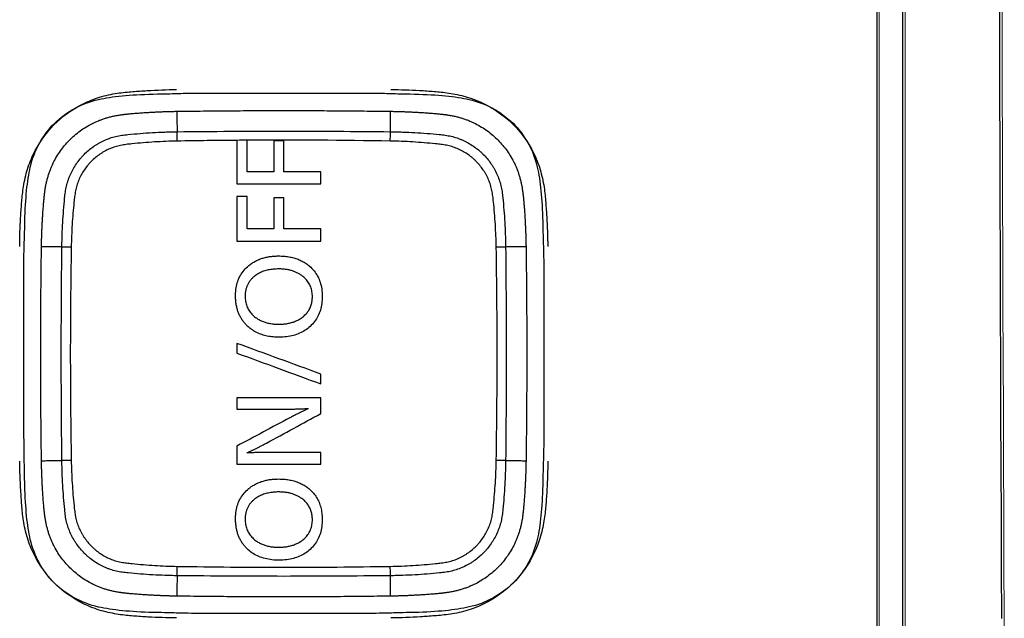
# Model space of a CAD drawing. Units: inches. Extents: x 39 to 170, y 20 to 81.
# Drawn here: x 80 to 80, y 73 to 73 of the extents above; entities that cross this region are included whole.
import ezdxf

# ---------------------------------------------------------------- set-up
doc = ezdxf.new("R2010")
doc.units = ezdxf.units.IN
doc.header["$MEASUREMENT"] = 0
doc.layers.add('1', color=7, linetype='Continuous')
doc.layers.add('203', color=7, linetype='Continuous')

msp = doc.modelspace()

# ---------------------------------------------------------------- linework, layer by layer
at = {"layer": '1', "color": 7, "linetype": 'Continuous'}
msp.add_line((80.39602, 74.69049), (80.39602, 64.34735), dxfattribs=at)
at = {"layer": '1', "color": 7, "linetype": 'Continuous', "lineweight": 18}
msp.add_line((80.39793, 64.36321), (80.39793, 74.6287), dxfattribs=at)
at = {"layer": '1', "color": 7, "linetype": 'Continuous'}
for points, degree, knots in [([(79.70204, 73.13808), (79.70214, 73.1458), (79.7024, 73.15716), (79.70359, 73.17316), (79.70459, 73.18431), (79.70752, 73.19917), (79.71437, 73.21685), (79.72844, 73.23764), (79.74874, 73.25197), (79.76653, 73.25919), (79.78136, 73.26239), (79.79373, 73.26342), (79.80894, 73.26444), (79.82109, 73.26496), (79.82903, 73.26507)], 3, [0, 0, 0, 0, 0.125, 0.1875, 0.25, 0.3125, 0.375, 0.5, 0.625, 0.6875, 0.75, 0.8125, 0.875, 1, 1, 1, 1]), ([(80.00269, 73.26507), (80.01041, 73.26497), (80.02177, 73.26471), (80.03777, 73.26352), (80.04892, 73.26251), (80.06378, 73.25959), (80.08146, 73.25274), (80.10225, 73.23867), (80.11658, 73.21837), (80.1238, 73.20058), (80.127, 73.18574), (80.12803, 73.17338), (80.12905, 73.15817), (80.12957, 73.14602), (80.12968, 73.13808)], 3, [0, 0, 0, 0, 0.125, 0.1875, 0.25, 0.3125, 0.375, 0.5, 0.625, 0.6875, 0.75, 0.8125, 0.875, 1, 1, 1, 1]), ([(79.82861, 73.26182), (79.83995, 73.26218), (79.83995, 73.26218), (79.99188, 73.26218), (79.99188, 73.26218), (80.00322, 73.26182)], 3, [0, 0, 0, 0, 0.5, 0.5, 1, 1, 1, 1]), ([(79.71968, 73.13784), (79.71984, 73.14936), (79.72062, 73.16197), (79.72155, 73.17676), (79.72259, 73.18383), (79.72613, 73.20784), (79.75925, 73.24097), (79.78328, 73.24452)], 2, [0, 0, 0, 0.125, 0.125, 0.25, 0.25, 0.5, 0.75, 0.75, 0.75]), ([(80.00245, 73.24743), (80.01397, 73.24727), (80.02658, 73.24649), (80.04137, 73.24556), (80.04844, 73.24452)], 2, [0, 0, 0, 0.125, 0.125, 0.25, 0.25, 0.25]), ([(80.04844, 73.24452), (80.07245, 73.24098), (80.10558, 73.20786), (80.10913, 73.18383), (80.1102, 73.1766), (80.11109, 73.16227), (80.11188, 73.14936), (80.11204, 73.13784)], 2, [0.25, 0.25, 0.25, 0.5, 0.75, 0.75, 0.875, 0.875, 1, 1, 1]), ([(79.73622, 73.13761), (79.73624, 73.13925), (79.73626, 73.14091), (79.73634, 73.14421), (79.73649, 73.14915), (79.73671, 73.1541), (79.73709, 73.16068), (79.73731, 73.16398), (79.73782, 73.17056), (79.73812, 73.17384), (79.73861, 73.17877), (79.73879, 73.18041), (79.73925, 73.18366), (79.73953, 73.18528), (79.74028, 73.18849), (79.74074, 73.19007), (79.74154, 73.19243), (79.74183, 73.19321), (79.74245, 73.19476), (79.74277, 73.19553), (79.74447, 73.19931), (79.74608, 73.20218), (79.74888, 73.20627), (79.74988, 73.20759), (79.75147, 73.20952), (79.75202, 73.21015), (79.75313, 73.21138), (79.7537, 73.21198), (79.75661, 73.21491), (79.75914, 73.21703), (79.76253, 73.21939), (79.76322, 73.21985), (79.76462, 73.22073), (79.76534, 73.22116), (79.76751, 73.2224), (79.76898, 73.22316), (79.77348, 73.22522), (79.77658, 73.22632), (79.78061, 73.2273), (79.78142, 73.22747), (79.78306, 73.22778), (79.78389, 73.22792), (79.78636, 73.22828), (79.78801, 73.22846), (79.79298, 73.22896), (79.79629, 73.22926), (79.80292, 73.22978), (79.80624, 73.23001), (79.81288, 73.23039), (79.81786, 73.23062), (79.82368, 73.23079), (79.82659, 73.23085), (79.82805, 73.23087), (79.82867, 73.23088), (79.82909, 73.23089), (79.8293, 73.23089), (79.8295, 73.23089)], 3, [0, 0, 0, 0, 0.03125, 0.03125, 0.0625, 0.125, 0.125, 0.1875, 0.1875, 0.25, 0.25, 0.28125, 0.28125, 0.3125, 0.3125, 0.34375, 0.34375, 0.359375, 0.359375, 0.375, 0.375, 0.4375, 0.4375, 0.46875, 0.46875, 0.484375, 0.484375, 0.5, 0.5, 0.5625, 0.5625, 0.578125, 0.578125, 0.59375, 0.59375, 0.625, 0.625, 0.6875, 0.6875, 0.703125, 0.703125, 0.71875, 0.71875, 0.75, 0.75, 0.8125, 0.8125, 0.875, 0.875, 0.9375, 0.96875, 0.984375, 0.992188, 0.996094, 0.996094, 1, 1, 1, 1]), ([(79.8295, 73.23089), (79.85829, 73.23123), (79.88707, 73.23139), (79.94465, 73.23139), (79.97343, 73.23123), (80.00222, 73.23089)], 3, [0, 0, 0, 0, 0.5, 0.5, 1, 1, 1, 1]), ([(79.82958, 73.22332), (79.82957, 73.22473), (79.82955, 73.22613), (79.82952, 73.22871), (79.82951, 73.22989), (79.8295, 73.23089)], 3, [0, 0, 0, 0, 0.5, 0.5, 1, 1, 1, 1]), ([(80.00214, 73.22332), (80.00215, 73.22473), (80.00217, 73.22613), (80.00219, 73.22871), (80.00221, 73.22989), (80.00222, 73.23089)], 3, [0, 0, 0, 0, 0.5, 0.5, 1, 1, 1, 1]), ([(80.00222, 73.23089), (80.00387, 73.23087), (80.00552, 73.23084), (80.00882, 73.23077), (80.01376, 73.23062), (80.01871, 73.2304), (80.02529, 73.23002), (80.02859, 73.2298), (80.03517, 73.22928), (80.03846, 73.22899), (80.04338, 73.2285), (80.04502, 73.22832), (80.04828, 73.22786), (80.04989, 73.22758), (80.0531, 73.22683), (80.05468, 73.22637), (80.05704, 73.22557), (80.05783, 73.22528), (80.05937, 73.22466), (80.06014, 73.22434), (80.06392, 73.22264), (80.06679, 73.22103), (80.07088, 73.21823), (80.0722, 73.21723), (80.07413, 73.21564), (80.07476, 73.21509), (80.07599, 73.21398), (80.07659, 73.21341), (80.07952, 73.2105), (80.08164, 73.20797), (80.084, 73.20458), (80.08446, 73.20389), (80.08534, 73.20249), (80.08577, 73.20177), (80.08701, 73.1996), (80.08777, 73.19813), (80.08983, 73.19363), (80.09093, 73.19053), (80.09191, 73.1865), (80.09208, 73.18569), (80.09239, 73.18405), (80.09253, 73.18322), (80.09289, 73.18075), (80.09307, 73.17909), (80.09357, 73.17413), (80.09387, 73.17082), (80.09439, 73.16419), (80.09462, 73.16087), (80.095, 73.15423), (80.09523, 73.14925), (80.0954, 73.14343), (80.09546, 73.14052), (80.09548, 73.13906), (80.09549, 73.13844), (80.0955, 73.13802), (80.0955, 73.13781), (80.0955, 73.13761)], 3, [0, 0, 0, 0, 0.03125, 0.03125, 0.0625, 0.125, 0.125, 0.1875, 0.1875, 0.25, 0.25, 0.28125, 0.28125, 0.3125, 0.3125, 0.34375, 0.34375, 0.359375, 0.359375, 0.375, 0.375, 0.4375, 0.4375, 0.46875, 0.46875, 0.484375, 0.484375, 0.5, 0.5, 0.5625, 0.5625, 0.578125, 0.578125, 0.59375, 0.59375, 0.625, 0.625, 0.6875, 0.6875, 0.703125, 0.703125, 0.71875, 0.71875, 0.75, 0.75, 0.8125, 0.8125, 0.875, 0.875, 0.9375, 0.96875, 0.984375, 0.992188, 0.996094, 0.996094, 1, 1, 1, 1]), ([(79.82958, 73.22332), (79.82345, 73.22321), (79.81732, 73.22297), (79.80814, 73.2224), (79.80509, 73.22218), (79.79898, 73.22168), (79.79593, 73.22141), (79.79136, 73.22092), (79.78983, 73.22075), (79.78679, 73.22035), (79.78527, 73.22012), (79.783, 73.21967), (79.78225, 73.21951), (79.78077, 73.21913), (79.78004, 73.21893), (79.77786, 73.21824), (79.77644, 73.21771), (79.77365, 73.21651), (79.77228, 73.21585), (79.77027, 73.21474), (79.7696, 73.21435), (79.76829, 73.21355), (79.76765, 73.21313), (79.76449, 73.21098), (79.76215, 73.20905), (79.75946, 73.20634), (79.75894, 73.20579), (79.75791, 73.20465), (79.75741, 73.20406), (79.75595, 73.20228), (79.75413, 73.19982), (79.75256, 73.19722), (79.75112, 73.19454), (79.75046, 73.19317), (79.74956, 73.19105), (79.74928, 73.19033), (79.74876, 73.18888), (79.74828, 73.18743), (79.74788, 73.18597), (79.74752, 73.18449), (79.74736, 73.18375), (79.74693, 73.18152), (79.74671, 73.18001), (79.74633, 73.177), (79.74616, 73.17549), (79.74568, 73.17095), (79.74541, 73.16791), (79.74492, 73.16185), (79.7447, 73.15881), (79.74413, 73.1497), (79.74389, 73.14362), (79.74379, 73.13753)], 3, [0, 0, 0, 0, 0.125, 0.125, 0.1875, 0.1875, 0.25, 0.25, 0.28125, 0.28125, 0.3125, 0.3125, 0.328125, 0.328125, 0.34375, 0.34375, 0.375, 0.375, 0.40625, 0.40625, 0.421875, 0.421875, 0.4375, 0.4375, 0.5, 0.5, 0.515625, 0.515625, 0.53125, 0.53125, 0.5625, 0.59375, 0.59375, 0.625, 0.625, 0.640625, 0.640625, 0.65625, 0.671875, 0.671875, 0.6875, 0.6875, 0.71875, 0.71875, 0.75, 0.75, 0.8125, 0.8125, 0.875, 0.875, 1, 1, 1, 1]), ([(80.08793, 73.13753), (80.08783, 73.14366), (80.08758, 73.14979), (80.08701, 73.15897), (80.08679, 73.16202), (80.08629, 73.16813), (80.08602, 73.17118), (80.08553, 73.17575), (80.08536, 73.17728), (80.08496, 73.18032), (80.08473, 73.18184), (80.08429, 73.18411), (80.08412, 73.18486), (80.08374, 73.18634), (80.08354, 73.18707), (80.08286, 73.18925), (80.08232, 73.19067), (80.08113, 73.19346), (80.08046, 73.19483), (80.07935, 73.19684), (80.07896, 73.19751), (80.07816, 73.19882), (80.07774, 73.19946), (80.0756, 73.20262), (80.07366, 73.20496), (80.07095, 73.20765), (80.0704, 73.20817), (80.06926, 73.2092), (80.06867, 73.2097), (80.06689, 73.21116), (80.06443, 73.21297), (80.06183, 73.21454), (80.05915, 73.21599), (80.05778, 73.21665), (80.05566, 73.21754), (80.05494, 73.21783), (80.0535, 73.21835), (80.05204, 73.21883), (80.05058, 73.21923), (80.0491, 73.21959), (80.04836, 73.21975), (80.04613, 73.22018), (80.04463, 73.2204), (80.04161, 73.22078), (80.0401, 73.22095), (80.03556, 73.22143), (80.03252, 73.22169), (80.02646, 73.22219), (80.02342, 73.22241), (80.01431, 73.22297), (80.00823, 73.22322), (80.00214, 73.22332)], 3, [0, 0, 0, 0, 0.125, 0.125, 0.1875, 0.1875, 0.25, 0.25, 0.28125, 0.28125, 0.3125, 0.3125, 0.328125, 0.328125, 0.34375, 0.34375, 0.375, 0.375, 0.40625, 0.40625, 0.421875, 0.421875, 0.4375, 0.4375, 0.5, 0.5, 0.515625, 0.515625, 0.53125, 0.53125, 0.5625, 0.59375, 0.59375, 0.625, 0.625, 0.640625, 0.640625, 0.65625, 0.671875, 0.671875, 0.6875, 0.6875, 0.71875, 0.71875, 0.75, 0.75, 0.8125, 0.8125, 0.875, 0.875, 1, 1, 1, 1]), ([(79.70622, 72.94495), (79.7053, 72.9832), (79.7053, 73.0149), (79.7053, 73.0516), (79.7053, 73.12792), (79.7053, 73.12792), (79.70572, 73.14011)], 3, [0, 0, 0, 0, 0.5, 0.5, 0.5, 1, 1, 1, 1]), ([(79.73622, 72.96489), (79.73588, 72.99368), (79.73572, 73.02246), (79.73572, 73.08004), (79.73588, 73.10882), (79.73622, 73.13761)], 3, [0, 0, 0, 0, 0.5, 0.5, 1, 1, 1, 1]), ([(79.74379, 73.13753), (79.74238, 73.13754), (79.74098, 73.13756), (79.7384, 73.13758), (79.73722, 73.1376), (79.73622, 73.13761)], 3, [0, 0, 0, 0, 0.5, 0.5, 1, 1, 1, 1]), ([(79.74379, 73.13753), (79.74329, 73.10877), (79.74304, 73.08001), (79.74304, 73.02249), (79.74329, 72.99373), (79.74379, 72.96497)], 3, [0, 0, 0, 0, 0.5, 0.5, 1, 1, 1, 1]), ([(80.0955, 73.13761), (80.0945, 73.1376), (80.09332, 73.13758), (80.09074, 73.13756), (80.08934, 73.13754), (80.08793, 73.13753)], 3, [0, 0, 0, 0, 0.5, 0.5, 1, 1, 1, 1]), ([(80.08793, 72.96497), (80.08843, 72.99373), (80.08868, 73.02249), (80.08868, 73.08001), (80.08843, 73.10877), (80.08793, 73.13753)], 3, [0, 0, 0, 0, 0.5, 0.5, 1, 1, 1, 1]), ([(80.0955, 73.13761), (80.09584, 73.10882), (80.096, 73.08004), (80.096, 73.02246), (80.09584, 72.99368), (80.0955, 72.96489)], 3, [0, 0, 0, 0, 0.5, 0.5, 1, 1, 1, 1]), ([(79.91153, 73.13034), (79.91026, 73.13034), (79.90779, 73.13026), (79.90418, 73.12986), (79.90076, 73.12919), (79.89752, 73.12824), (79.89447, 73.12702), (79.89161, 73.12552), (79.88893, 73.12376), (79.88592, 73.12128), (79.88279, 73.11792), (79.87997, 73.11346), (79.87802, 73.1085), (79.87692, 73.10304), (79.87672, 73.09813), (79.87696, 73.094), (79.87739, 73.09081), (79.87806, 73.08779), (79.87897, 73.08492), (79.88011, 73.08221), (79.88149, 73.07967), (79.88311, 73.07729), (79.88497, 73.07507), (79.88736, 73.07272), (79.89038, 73.07037), (79.89409, 73.06823), (79.89815, 73.06657), (79.90254, 73.06541), (79.90727, 73.06472), (79.91253, 73.06451), (79.91807, 73.06483), (79.92361, 73.06587), (79.92868, 73.06762), (79.93326, 73.07008), (79.93735, 73.07327), (79.94088, 73.0771), (79.94369, 73.08156), (79.94566, 73.08653), (79.94681, 73.09199), (79.94713, 73.09779), (79.94673, 73.10358), (79.9455, 73.10905), (79.94344, 73.11399), (79.94056, 73.11838), (79.9373, 73.12176), (79.93401, 73.12431), (79.93088, 73.12618), (79.92751, 73.12771), (79.92387, 73.1289), (79.91998, 73.12974), (79.91584, 73.13024), (79.91299, 73.13035), (79.91153, 73.13034)], 3, [0, 0, 0, 0, 0.017453, 0.034133, 0.05015, 0.065625, 0.080691, 0.095493, 0.110184, 0.124919, 0.149337, 0.173234, 0.197428, 0.222709, 0.249776, 0.26517, 0.279932, 0.294157, 0.307949, 0.321424, 0.334706, 0.347922, 0.361204, 0.37468, 0.394205, 0.413793, 0.433808, 0.454594, 0.476454, 0.499653, 0.527242, 0.552997, 0.577405, 0.601033, 0.624509, 0.648792, 0.672674, 0.696942, 0.722349, 0.749554, 0.776917, 0.802396, 0.826661, 0.850481, 0.874667, 0.891226, 0.907882, 0.924862, 0.942378, 0.960628, 0.979785, 1, 1, 1, 1]), ([(79.91172, 73.07511), (79.9105, 73.07511), (79.90813, 73.0752), (79.90469, 73.07565), (79.90146, 73.07641), (79.89844, 73.07748), (79.89563, 73.07887), (79.89275, 73.08074), (79.88996, 73.08317), (79.88752, 73.08628), (79.88579, 73.08976), (79.88478, 73.0936), (79.88452, 73.09717), (79.88467, 73.10028), (79.88507, 73.10281), (79.88574, 73.10519), (79.88668, 73.10741), (79.88789, 73.10947), (79.88936, 73.11138), (79.8911, 73.11313), (79.89334, 73.11491), (79.89615, 73.11662), (79.8996, 73.11807), (79.90338, 73.1191), (79.9075, 73.11971), (79.91141, 73.11988), (79.91494, 73.11977), (79.91795, 73.11945), (79.92079, 73.11891), (79.92347, 73.11814), (79.92599, 73.11715), (79.92835, 73.11594), (79.93096, 73.11423), (79.93365, 73.11192), (79.9361, 73.10883), (79.93784, 73.10535), (79.93885, 73.1015), (79.93913, 73.09764), (79.93887, 73.09399), (79.93815, 73.09072), (79.93695, 73.08771), (79.93526, 73.08497), (79.93309, 73.0825), (79.9306, 73.08043), (79.92792, 73.07873), (79.92511, 73.0774), (79.92208, 73.07636), (79.91882, 73.07563), (79.91534, 73.0752), (79.91295, 73.0751), (79.91172, 73.07511)], 3, [0, 0, 0, 0, 0.022999, 0.044828, 0.065687, 0.085806, 0.105438, 0.124859, 0.150696, 0.175182, 0.19924, 0.223843, 0.249904, 0.266762, 0.282826, 0.2983, 0.313407, 0.328388, 0.343491, 0.358955, 0.375006, 0.397635, 0.421007, 0.445567, 0.471701, 0.499733, 0.519651, 0.538653, 0.556856, 0.574394, 0.591417, 0.608089, 0.624581, 0.650396, 0.674861, 0.698924, 0.723579, 0.749755, 0.771854, 0.79275, 0.812949, 0.833009, 0.853499, 0.874954, 0.894079, 0.913557, 0.933657, 0.954625, 0.976677, 1, 1, 1, 1]), ([(79.91376, 73.00639), (79.91453, 73.00639), (79.91605, 73.00639), (79.9183, 73.00641), (79.9205, 73.00643), (79.92263, 73.00646), (79.9247, 73.00651), (79.92672, 73.00656), (79.92868, 73.00662), (79.93057, 73.00669), (79.93241, 73.00678), (79.93419, 73.00687), (79.93536, 73.00694), (79.93593, 73.00697)], 3, [0, 0, 0, 0, 0.104159, 0.205661, 0.304508, 0.400701, 0.494244, 0.585139, 0.673388, 0.758996, 0.841964, 0.922298, 1, 1, 1, 1]), ([(79.93593, 73.00677), (79.93558, 73.00662), (79.93487, 73.00631), (79.93379, 73.00582), (79.93267, 73.0053), (79.93151, 73.00476), (79.93031, 73.00419), (79.92906, 73.00358), (79.92778, 73.00295), (79.92645, 73.00229), (79.92509, 73.00161), (79.92368, 73.00089), (79.92223, 73.00015), (79.92125, 72.99964), (79.92076, 72.99938)], 3, [0, 0, 0, 0, 0.067363, 0.137619, 0.210773, 0.286828, 0.365788, 0.447654, 0.53243, 0.620116, 0.710715, 0.804228, 0.900656, 1, 1, 1, 1]), ([(79.88594, 72.97108), (79.88621, 72.9712), (79.88678, 72.97144), (79.88763, 72.97182), (79.88852, 72.97222), (79.88945, 72.97265), (79.89041, 72.9731), (79.89141, 72.97358), (79.89243, 72.97408), (79.8935, 72.9746), (79.8946, 72.97515), (79.89573, 72.97573), (79.8969, 72.97632), (79.8981, 72.97695), (79.89933, 72.9776), (79.90061, 72.97827), (79.90146, 72.97873), (79.9019, 72.97896)], 3, [0, 0, 0, 0, 0.050308, 0.102936, 0.15789, 0.215174, 0.274791, 0.336746, 0.401042, 0.467682, 0.536668, 0.608004, 0.681691, 0.757732, 0.83613, 0.916885, 1, 1, 1, 1]), ([(79.905, 72.97138), (79.90421, 72.97138), (79.90266, 72.97138), (79.90039, 72.97136), (79.89822, 72.97134), (79.89615, 72.9713), (79.89419, 72.97126), (79.89234, 72.97121), (79.89059, 72.97114), (79.88895, 72.97107), (79.88741, 72.97099), (79.88642, 72.97092), (79.88594, 72.97089)], 3, [0, 0, 0, 0, 0.124706, 0.243913, 0.357623, 0.46584, 0.568565, 0.665804, 0.757561, 0.843841, 0.924651, 1, 1, 1, 1]), ([(79.82903, 72.83743), (79.82131, 72.83753), (79.80995, 72.83779), (79.79395, 72.83898), (79.7828, 72.83998), (79.76794, 72.84291), (79.75026, 72.84976), (79.72947, 72.86383), (79.71514, 72.88413), (79.70792, 72.90192), (79.70472, 72.91675), (79.70369, 72.92912), (79.70267, 72.94433), (79.70215, 72.95648), (79.70204, 72.96442)], 3, [0, 0, 0, 0, 0.125, 0.1875, 0.25, 0.3125, 0.375, 0.5, 0.625, 0.6875, 0.75, 0.8125, 0.875, 1, 1, 1, 1]), ([(79.72259, 72.91867), (79.72152, 72.9259), (79.72063, 72.94023), (79.71984, 72.95314), (79.71968, 72.96466)], 2, [0.75, 0.75, 0.75, 0.875, 0.875, 1, 1, 1]), ([(79.74379, 72.96497), (79.74238, 72.96496), (79.74098, 72.96494), (79.7384, 72.96491), (79.73722, 72.9649), (79.73622, 72.96489)], 3, [0, 0, 0, 0, 0.5, 0.5, 1, 1, 1, 1]), ([(79.8295, 72.87161), (79.82785, 72.87162), (79.8262, 72.87165), (79.8229, 72.87173), (79.81796, 72.87187), (79.81301, 72.8721), (79.80643, 72.87248), (79.80313, 72.8727), (79.79655, 72.87321), (79.79326, 72.87351), (79.78834, 72.874), (79.7867, 72.87418), (79.78344, 72.87464), (79.78183, 72.87492), (79.77862, 72.87567), (79.77704, 72.87613), (79.77468, 72.87693), (79.77389, 72.87722), (79.77235, 72.87784), (79.77158, 72.87816), (79.7678, 72.87986), (79.76493, 72.88147), (79.76084, 72.88427), (79.75952, 72.88527), (79.75759, 72.88686), (79.75696, 72.8874), (79.75573, 72.88852), (79.75513, 72.88909), (79.7522, 72.892), (79.75008, 72.89452), (79.74772, 72.89792), (79.74726, 72.89861), (79.74638, 72.90001), (79.74595, 72.90073), (79.74471, 72.9029), (79.74395, 72.90437), (79.74189, 72.90887), (79.74079, 72.91197), (79.73981, 72.91599), (79.73964, 72.91681), (79.73933, 72.91845), (79.73919, 72.91928), (79.73883, 72.92175), (79.73865, 72.9234), (79.73815, 72.92837), (79.73785, 72.93168), (79.73733, 72.93831), (79.7371, 72.94163), (79.73672, 72.94827), (79.73649, 72.95325), (79.73632, 72.95907), (79.73626, 72.96198), (79.73624, 72.96344), (79.73623, 72.96406), (79.73622, 72.96448), (79.73622, 72.96469), (79.73622, 72.96489)], 3, [0, 0, 0, 0, 0.03125, 0.03125, 0.0625, 0.125, 0.125, 0.1875, 0.1875, 0.25, 0.25, 0.28125, 0.28125, 0.3125, 0.3125, 0.34375, 0.34375, 0.359375, 0.359375, 0.375, 0.375, 0.4375, 0.4375, 0.46875, 0.46875, 0.484375, 0.484375, 0.5, 0.5, 0.5625, 0.5625, 0.578125, 0.578125, 0.59375, 0.59375, 0.625, 0.625, 0.6875, 0.6875, 0.703125, 0.703125, 0.71875, 0.71875, 0.75, 0.75, 0.8125, 0.8125, 0.875, 0.875, 0.9375, 0.96875, 0.984375, 0.992187, 0.996094, 0.996094, 1, 1, 1, 1]), ([(79.74379, 72.96497), (79.74389, 72.95884), (79.74414, 72.95271), (79.74471, 72.94353), (79.74493, 72.94048), (79.74543, 72.93437), (79.7457, 72.93132), (79.74619, 72.92674), (79.74636, 72.92522), (79.74676, 72.92218), (79.74699, 72.92066), (79.74743, 72.91839), (79.7476, 72.91764), (79.74798, 72.91616), (79.74818, 72.91543), (79.74886, 72.91325), (79.7494, 72.91183), (79.75059, 72.90904), (79.75126, 72.90767), (79.75237, 72.90565), (79.75276, 72.90499), (79.75356, 72.90368), (79.75398, 72.90303), (79.75612, 72.89988), (79.75806, 72.89754), (79.76077, 72.89485), (79.76132, 72.89433), (79.76246, 72.8933), (79.76305, 72.8928), (79.76483, 72.89134), (79.76729, 72.88952), (79.76989, 72.88795), (79.77257, 72.88651), (79.77394, 72.88585), (79.77606, 72.88495), (79.77678, 72.88467), (79.77822, 72.88415), (79.77968, 72.88367), (79.78114, 72.88327), (79.78262, 72.88291), (79.78336, 72.88275), (79.78559, 72.88232), (79.78709, 72.8821), (79.79011, 72.88171), (79.79162, 72.88155), (79.79616, 72.88107), (79.7992, 72.8808), (79.80526, 72.88031), (79.8083, 72.88009), (79.81741, 72.87952), (79.82349, 72.87928), (79.82958, 72.87918)], 3, [0, 0, 0, 0, 0.125, 0.125, 0.1875, 0.1875, 0.25, 0.25, 0.28125, 0.28125, 0.3125, 0.3125, 0.328125, 0.328125, 0.34375, 0.34375, 0.375, 0.375, 0.40625, 0.40625, 0.421875, 0.421875, 0.4375, 0.4375, 0.5, 0.5, 0.515625, 0.515625, 0.53125, 0.53125, 0.5625, 0.59375, 0.59375, 0.625, 0.625, 0.640625, 0.640625, 0.65625, 0.671875, 0.671875, 0.6875, 0.6875, 0.71875, 0.71875, 0.75, 0.75, 0.8125, 0.8125, 0.875, 0.875, 1, 1, 1, 1]), ([(80.00214, 72.87918), (80.00827, 72.87928), (80.0144, 72.87953), (80.02358, 72.8801), (80.02663, 72.88032), (80.03274, 72.88082), (80.03579, 72.88109), (80.04036, 72.88158), (80.04189, 72.88175), (80.04493, 72.88214), (80.04645, 72.88237), (80.04872, 72.88282), (80.04947, 72.88299), (80.05095, 72.88336), (80.05168, 72.88357), (80.05386, 72.88425), (80.05528, 72.88478), (80.05807, 72.88598), (80.05944, 72.88665), (80.06145, 72.88776), (80.06212, 72.88815), (80.06343, 72.88895), (80.06407, 72.88936), (80.06723, 72.89151), (80.06957, 72.89345), (80.07226, 72.89616), (80.07278, 72.89671), (80.07381, 72.89785), (80.07431, 72.89844), (80.07577, 72.90022), (80.07759, 72.90268), (80.07916, 72.90528), (80.0806, 72.90796), (80.08126, 72.90933), (80.08216, 72.91145), (80.08244, 72.91217), (80.08296, 72.91361), (80.08344, 72.91506), (80.08384, 72.91653), (80.0842, 72.91801), (80.08436, 72.91875), (80.08479, 72.92098), (80.08501, 72.92248), (80.08539, 72.9255), (80.08556, 72.92701), (80.08604, 72.93155), (80.08631, 72.93458), (80.0868, 72.94065), (80.08702, 72.94369), (80.08758, 72.9528), (80.08783, 72.95888), (80.08793, 72.96497)], 3, [0, 0, 0, 0, 0.125, 0.125, 0.1875, 0.1875, 0.25, 0.25, 0.28125, 0.28125, 0.3125, 0.3125, 0.328125, 0.328125, 0.34375, 0.34375, 0.375, 0.375, 0.40625, 0.40625, 0.421875, 0.421875, 0.4375, 0.4375, 0.5, 0.5, 0.515625, 0.515625, 0.53125, 0.53125, 0.5625, 0.59375, 0.59375, 0.625, 0.625, 0.640625, 0.640625, 0.65625, 0.671875, 0.671875, 0.6875, 0.6875, 0.71875, 0.71875, 0.75, 0.75, 0.8125, 0.8125, 0.875, 0.875, 1, 1, 1, 1]), ([(80.0955, 72.96489), (80.09548, 72.96324), (80.09546, 72.96159), (80.09538, 72.95829), (80.09523, 72.95335), (80.09501, 72.9484), (80.09463, 72.94181), (80.09441, 72.93852), (80.0939, 72.93194), (80.0936, 72.92865), (80.09311, 72.92373), (80.09293, 72.92209), (80.09247, 72.91883), (80.09219, 72.91721), (80.09144, 72.91401), (80.09098, 72.91242), (80.09018, 72.91007), (80.08989, 72.90928), (80.08927, 72.90773), (80.08895, 72.90697), (80.08725, 72.90319), (80.08564, 72.90032), (80.08284, 72.89623), (80.08184, 72.89491), (80.08025, 72.89298), (80.0797, 72.89235), (80.07859, 72.89112), (80.07802, 72.89052), (80.07511, 72.88759), (80.07258, 72.88547), (80.06919, 72.88311), (80.0685, 72.88265), (80.0671, 72.88177), (80.06638, 72.88133), (80.06421, 72.8801), (80.06274, 72.87934), (80.05824, 72.87728), (80.05514, 72.87618), (80.05111, 72.8752), (80.0503, 72.87502), (80.04866, 72.87471), (80.04783, 72.87458), (80.04536, 72.87422), (80.04371, 72.87403), (80.03874, 72.87354), (80.03543, 72.87324), (80.0288, 72.87271), (80.02548, 72.87249), (80.01884, 72.87211), (80.01386, 72.87188), (80.00804, 72.87171), (80.00513, 72.87165), (80.00367, 72.87162), (80.00305, 72.87162), (80.00263, 72.87161), (80.00242, 72.87161), (80.00222, 72.87161)], 3, [0, 0, 0, 0, 0.03125, 0.03125, 0.0625, 0.125, 0.125, 0.1875, 0.1875, 0.25, 0.25, 0.28125, 0.28125, 0.3125, 0.3125, 0.34375, 0.34375, 0.359375, 0.359375, 0.375, 0.375, 0.4375, 0.4375, 0.46875, 0.46875, 0.484375, 0.484375, 0.5, 0.5, 0.5625, 0.5625, 0.578125, 0.578125, 0.59375, 0.59375, 0.625, 0.625, 0.6875, 0.6875, 0.703125, 0.703125, 0.71875, 0.71875, 0.75, 0.75, 0.8125, 0.8125, 0.875, 0.875, 0.9375, 0.96875, 0.984375, 0.992187, 0.996094, 0.996094, 1, 1, 1, 1]), ([(80.12968, 72.96442), (80.12958, 72.9567), (80.12932, 72.94534), (80.12813, 72.92934), (80.12713, 72.91819), (80.1242, 72.90333), (80.11735, 72.88565), (80.10328, 72.86486), (80.08298, 72.85052), (80.06519, 72.84331), (80.05036, 72.84011), (80.03799, 72.83908), (80.02278, 72.83805), (80.01063, 72.83754), (80.00269, 72.83743)], 3, [0, 0, 0, 0, 0.125, 0.1875, 0.25, 0.3125, 0.375, 0.5, 0.625, 0.6875, 0.75, 0.8125, 0.875, 1, 1, 1, 1]), ([(80.0955, 72.96489), (80.0945, 72.9649), (80.09332, 72.96491), (80.09074, 72.96494), (80.08934, 72.96496), (80.08793, 72.96497)], 3, [0, 0, 0, 0, 0.5, 0.5, 1, 1, 1, 1]), ([(79.91153, 72.94987), (79.91026, 72.94987), (79.90779, 72.94979), (79.90419, 72.94939), (79.90076, 72.94872), (79.89752, 72.94777), (79.89447, 72.94655), (79.8916, 72.94505), (79.88892, 72.94328), (79.8859, 72.9408), (79.88278, 72.93744), (79.87996, 72.93298), (79.87801, 72.92802), (79.87692, 72.92257), (79.87672, 72.91766), (79.87697, 72.91353), (79.8774, 72.91034), (79.87806, 72.90732), (79.87897, 72.90446), (79.88011, 72.90175), (79.88149, 72.89921), (79.88311, 72.89683), (79.88497, 72.89461), (79.88755, 72.89207), (79.89106, 72.88941), (79.89566, 72.88701), (79.90075, 72.88531), (79.90632, 72.88432), (79.9122, 72.88403), (79.91808, 72.88437), (79.92363, 72.88542), (79.9287, 72.88717), (79.93327, 72.88963), (79.93736, 72.89282), (79.94088, 72.89664), (79.94369, 72.9011), (79.94566, 72.90606), (79.94681, 72.91153), (79.94711, 72.917), (79.94681, 72.92218), (79.94595, 72.92683), (79.94453, 72.9311), (79.94254, 72.93501), (79.93998, 72.93854), (79.93708, 72.94146), (79.93402, 72.94384), (79.93089, 72.94571), (79.92751, 72.94724), (79.92387, 72.94843), (79.91998, 72.94927), (79.91584, 72.94977), (79.91299, 72.94988), (79.91153, 72.94987)], 3, [0, 0, 0, 0, 0.017424, 0.034086, 0.050094, 0.065567, 0.080638, 0.095451, 0.110159, 0.124918, 0.149355, 0.173255, 0.197445, 0.22272, 0.249779, 0.265185, 0.279958, 0.294193, 0.307993, 0.321473, 0.334753, 0.347961, 0.361225, 0.374672, 0.398072, 0.421673, 0.446098, 0.471915, 0.499611, 0.527224, 0.552982, 0.577383, 0.601002, 0.624467, 0.648712, 0.672585, 0.696862, 0.722285, 0.749507, 0.772463, 0.794039, 0.814604, 0.834586, 0.85445, 0.874667, 0.891249, 0.907921, 0.924908, 0.942427, 0.960671, 0.979812, 1, 1, 1, 1]), ([(79.91172, 72.89464), (79.9105, 72.89464), (79.90813, 72.89473), (79.90468, 72.89518), (79.90145, 72.89595), (79.89843, 72.89702), (79.89562, 72.8984), (79.89274, 72.90028), (79.88996, 72.90272), (79.88752, 72.90582), (79.88579, 72.9093), (79.88478, 72.91313), (79.88452, 72.9167), (79.88467, 72.91981), (79.88507, 72.92234), (79.88574, 72.92471), (79.88668, 72.92693), (79.88788, 72.929), (79.88935, 72.93091), (79.89109, 72.93266), (79.89333, 72.93444), (79.89615, 72.93614), (79.8996, 72.93759), (79.90338, 72.93863), (79.9075, 72.93924), (79.91141, 72.93941), (79.91495, 72.9393), (79.91795, 72.93898), (79.92079, 72.93844), (79.92348, 72.93767), (79.926, 72.93668), (79.92836, 72.93547), (79.93079, 72.93388), (79.93318, 72.93188), (79.93535, 72.92939), (79.93703, 72.92664), (79.93822, 72.92363), (79.93891, 72.92037), (79.93912, 72.91672), (79.93881, 72.91286), (79.93777, 72.90901), (79.93602, 72.90554), (79.93358, 72.90246), (79.9308, 72.90008), (79.92793, 72.89826), (79.92512, 72.89693), (79.92209, 72.8959), (79.91883, 72.89516), (79.91535, 72.89473), (79.91295, 72.89463), (79.91172, 72.89464)], 3, [0, 0, 0, 0, 0.023011, 0.044841, 0.065697, 0.08581, 0.105438, 0.124857, 0.150666, 0.175147, 0.199213, 0.223828, 0.249895, 0.266755, 0.282822, 0.298296, 0.313402, 0.328382, 0.343482, 0.358946, 0.374998, 0.397657, 0.421044, 0.445606, 0.471727, 0.499727, 0.519629, 0.538621, 0.55682, 0.574359, 0.591388, 0.608069, 0.624576, 0.646207, 0.666797, 0.686884, 0.707043, 0.727847, 0.749815, 0.776178, 0.800949, 0.825027, 0.84938, 0.874945, 0.894062, 0.913532, 0.933627, 0.954595, 0.976656, 1, 1, 1, 1]), ([(80.1111, 72.94052), (80.11017, 72.92573), (80.10913, 72.91867), (80.10559, 72.89466), (80.07247, 72.86153), (80.04844, 72.85798)], 2, [0.125, 0.125, 0.125, 0.25, 0.25, 0.5, 0.75, 0.75, 0.75]), ([(79.8295, 72.87161), (79.82951, 72.87261), (79.82952, 72.87379), (79.82955, 72.87637), (79.82957, 72.87776), (79.82958, 72.87918)], 3, [0, 0, 0, 0, 0.5, 0.5, 1, 1, 1, 1]), ([(79.82958, 72.87918), (79.85834, 72.87868), (79.8871, 72.87843), (79.94462, 72.87843), (79.97338, 72.87868), (80.00214, 72.87918)], 3, [0, 0, 0, 0, 0.5, 0.5, 1, 1, 1, 1]), ([(80.00222, 72.87161), (80.00221, 72.87261), (80.00219, 72.87379), (80.00217, 72.87637), (80.00215, 72.87776), (80.00214, 72.87918)], 3, [0, 0, 0, 0, 0.5, 0.5, 1, 1, 1, 1]), ([(80.00222, 72.87161), (79.97343, 72.87127), (79.94465, 72.8711), (79.88707, 72.8711), (79.85829, 72.87127), (79.8295, 72.87161)], 3, [0, 0, 0, 0, 0.5, 0.5, 1, 1, 1, 1]), ([(80.00322, 72.8414), (79.99188, 72.84106), (79.99188, 72.84106), (79.83995, 72.84106), (79.83995, 72.84106), (79.82861, 72.8414)], 3, [0, 0, 0, 0, 0.5, 0.5, 1, 1, 1, 1])]:
    msp.add_open_spline(points, degree=degree, knots=knots, dxfattribs=at)
for points, degree in [([(79.73019, 73.23764), (79.74014, 73.2473), (79.75241, 73.25397), (79.76574, 73.25698)], 3), ([(79.76574, 73.25698), (79.77711, 73.25952), (79.79078, 73.26087), (79.81014, 73.26136)], 3), ([(79.81014, 73.26136), (79.81978, 73.26156), (79.82484, 73.26171), (79.82861, 73.26182)], 3), ([(80.00322, 73.26182), (80.007, 73.26171), (80.01205, 73.26156), (80.02169, 73.26136)], 3), ([(80.02169, 73.26136), (80.04078, 73.26087), (80.05486, 73.25949), (80.06604, 73.25698)], 3), ([(80.06604, 73.25698), (80.07928, 73.254), (80.09155, 73.24733), (80.10153, 73.23771)], 3), ([(79.78328, 73.24452), (79.79051, 73.24559), (79.80484, 73.24648)], 2), ([(79.80484, 73.24648), (79.81775, 73.24727), (79.82927, 73.24743)], 2), ([(79.82927, 73.24743), (79.91586, 73.24864), (80.00245, 73.24743)], 2), ([(79.82927, 73.24743), (79.8295, 73.23089)], 1), ([(80.00222, 73.23089), (80.00245, 73.24743)], 1), ([(79.71063, 73.2023), (79.71379, 73.21582), (79.72055, 73.22803), (79.73019, 73.23764)], 3), ([(80.10153, 73.23771), (80.11131, 73.2279), (80.11804, 73.21571), (80.12114, 73.20233)], 3), ([(79.87797, 73.22392), (79.86184, 73.2238), (79.84571, 73.2236), (79.82958, 73.22332)], 3), ([(79.87797, 73.22392), (79.87796, 73.21216), (79.87796, 73.20039), (79.87797, 73.18861)], 3), ([(79.88624, 73.22398), (79.88348, 73.22396), (79.88072, 73.22394), (79.87797, 73.22392)], 3), ([(79.88624, 73.19842), (79.88623, 73.20695), (79.88623, 73.21547), (79.88624, 73.22398)], 3), ([(80.00214, 73.22332), (79.96351, 73.22399), (79.92487, 73.22421), (79.88624, 73.22398)], 3), ([(79.90782, 73.22351), (79.90782, 73.21515), (79.90782, 73.20679), (79.90782, 73.19842)], 3), ([(79.91599, 73.22351), (79.91327, 73.22351), (79.91054, 73.22351), (79.90782, 73.22351)], 3), ([(79.91599, 73.19842), (79.91599, 73.20679), (79.91599, 73.21515), (79.91599, 73.22351)], 3), ([(79.70622, 73.15823), (79.70672, 73.17752), (79.70806, 73.1911), (79.71063, 73.2023)], 3), ([(80.12114, 73.20233), (80.12371, 73.19088), (80.12511, 73.17688), (80.12556, 73.15823)], 3), ([(79.90782, 73.19842), (79.90063, 73.19844), (79.89343, 73.19844), (79.88624, 73.19842)], 3), ([(79.94584, 73.19842), (79.93589, 73.19844), (79.92594, 73.19844), (79.91599, 73.19842)], 3), ([(79.94584, 73.18861), (79.94584, 73.19188), (79.94584, 73.19515), (79.94584, 73.19842)], 3), ([(79.87797, 73.18861), (79.90059, 73.18871), (79.92322, 73.18871), (79.94584, 73.18861)], 3), ([(79.87797, 73.17838), (79.87796, 73.1664), (79.87796, 73.15441), (79.87797, 73.14241)], 3), ([(79.88624, 73.17838), (79.88348, 73.17839), (79.88072, 73.17839), (79.87797, 73.17838)], 3), ([(79.88624, 73.15223), (79.88623, 73.16095), (79.88623, 73.16967), (79.88624, 73.17838)], 3), ([(79.90782, 73.17731), (79.90782, 73.16896), (79.90782, 73.16059), (79.90782, 73.15223)], 3), ([(79.91599, 73.17731), (79.91327, 73.17731), (79.91054, 73.17731), (79.90782, 73.17731)], 3), ([(79.91599, 73.15223), (79.91599, 73.16059), (79.91599, 73.16896), (79.91599, 73.17731)], 3), ([(79.70572, 73.14011), (79.70583, 73.14397), (79.706, 73.14905), (79.70622, 73.15823)], 3), ([(80.12556, 73.15823), (80.12578, 73.14903), (80.12592, 73.14394), (80.12606, 73.1401)], 3), ([(79.90782, 73.15223), (79.90063, 73.15224), (79.89343, 73.15224), (79.88624, 73.15223)], 3), ([(79.94584, 73.15223), (79.93589, 73.15224), (79.92594, 73.15224), (79.91599, 73.15223)], 3), ([(79.94584, 73.14241), (79.94584, 73.14569), (79.94584, 73.14896), (79.94584, 73.15223)], 3), ([(79.71968, 72.96466), (79.71847, 73.05125), (79.71968, 73.13784)], 2), ([(79.73622, 73.13761), (79.71968, 73.13784)], 1), ([(79.87797, 73.14241), (79.90059, 73.14248), (79.92322, 73.14248), (79.94584, 73.14241)], 3), ([(80.11204, 73.13784), (80.0955, 73.13761)], 1), ([(80.11204, 73.13784), (80.11325, 73.05125), (80.11204, 72.96466)], 2), ([(80.12606, 73.1401), (80.12642, 73.12792), (80.12642, 73.12792), (80.12642, 73.0516)], 3), ([(79.87797, 73.05962), (79.87797, 73.057), (79.87797, 73.05437), (79.87797, 73.05174)], 3), ([(79.94584, 73.03482), (79.93453, 73.03895), (79.91191, 73.04722), (79.88928, 73.05549), (79.87797, 73.05962)], 3), ([(79.87797, 73.05174), (79.88928, 73.0476), (79.91191, 73.03929), (79.93454, 73.03099), (79.94584, 73.02685)], 3), ([(80.12642, 73.0516), (80.12642, 72.97535), (80.12642, 72.97535), (80.12606, 72.96315)], 3), ([(79.94584, 73.02685), (79.94584, 73.02951), (79.94584, 73.03216), (79.94584, 73.03482)], 3), ([(79.87797, 73.01562), (79.87797, 73.01254), (79.87797, 73.00947), (79.87797, 73.00639)], 3), ([(79.94584, 73.01562), (79.92322, 73.0156), (79.90059, 73.0156), (79.87797, 73.01562)], 3), ([(79.94584, 73.00278), (79.94584, 73.00706), (79.94584, 73.01134), (79.94584, 73.01562)], 3), ([(79.87797, 73.00639), (79.8899, 73.00638), (79.90183, 73.00638), (79.91376, 73.00639)], 3), ([(79.9019, 72.97896), (79.91653, 72.98688), (79.93118, 72.99483), (79.94584, 73.00278)], 3), ([(79.92076, 72.99938), (79.90647, 72.99174), (79.89221, 72.98412), (79.87797, 72.97653)], 3), ([(79.87797, 72.97653), (79.87797, 72.97167), (79.87797, 72.9668), (79.87797, 72.96194)], 3), ([(79.94584, 72.97138), (79.93223, 72.97136), (79.91862, 72.97136), (79.905, 72.97138)], 3), ([(79.94584, 72.96194), (79.94584, 72.96509), (79.94584, 72.96823), (79.94584, 72.97138)], 3), ([(79.71968, 72.96466), (79.73622, 72.96489)], 1), ([(79.87797, 72.96194), (79.90059, 72.96188), (79.92322, 72.96188), (79.94584, 72.96194)], 3), ([(80.0955, 72.96489), (80.11204, 72.96466)], 1), ([(80.11204, 72.96466), (80.11188, 72.95314), (80.1111, 72.94052)], 2), ([(80.12606, 72.96315), (80.12592, 72.95929), (80.12578, 72.9542), (80.12556, 72.94495)], 3), ([(79.71063, 72.90091), (79.70806, 72.91208), (79.70672, 72.92564), (79.70622, 72.94495)], 3), ([(80.12556, 72.94495), (80.12511, 72.92629), (80.12371, 72.9123), (80.12114, 72.90095)], 3), ([(79.78328, 72.85798), (79.75927, 72.86152), (79.72614, 72.89464), (79.72259, 72.91867)], 2), ([(79.73025, 72.86551), (79.7205, 72.87531), (79.71377, 72.88753), (79.71063, 72.90091)], 3), ([(80.12114, 72.90095), (80.11807, 72.88764), (80.11133, 72.87544), (80.10167, 72.86561)], 3), ([(79.8295, 72.87161), (79.82927, 72.85506)], 1), ([(80.00245, 72.85506), (80.00222, 72.87161)], 1), ([(79.76574, 72.84628), (79.75227, 72.84939), (79.74, 72.85602), (79.73025, 72.86551)], 3), ([(79.80514, 72.85601), (79.79035, 72.85693), (79.78328, 72.85798)], 2), ([(80.04844, 72.85798), (80.04121, 72.85691), (80.02688, 72.85602)], 2), ([(80.10167, 72.86561), (80.09169, 72.856), (80.07942, 72.84935), (80.06607, 72.84629)], 3), ([(79.82927, 72.85506), (79.81775, 72.85523), (79.80514, 72.85601)], 2), ([(80.00245, 72.85506), (79.91586, 72.85386), (79.82927, 72.85506)], 2), ([(80.02688, 72.85602), (80.01397, 72.85523), (80.00245, 72.85506)], 2), ([(79.81017, 72.84186), (79.79131, 72.84232), (79.77719, 72.84371), (79.76574, 72.84628)], 3), ([(79.82861, 72.8414), (79.82484, 72.84151), (79.81978, 72.84168), (79.81017, 72.84186)], 3), ([(80.02169, 72.84186), (80.01205, 72.84168), (80.007, 72.84151), (80.00322, 72.8414)], 3), ([(80.06607, 72.84629), (80.05461, 72.84372), (80.04053, 72.84232), (80.02169, 72.84186)], 3)]:
    msp.add_open_spline(points, degree=degree, dxfattribs=at)
at = {"layer": '203', "color": 7, "linetype": 'Continuous'}
for p, q in [((80.41707, 64.36027), (80.41707, 74.61524)), ((80.49591, 73.21737), (80.49577, 73.26182)), ((80.49604, 73.17335), (80.49591, 73.21737)), ((80.49618, 73.12976), (80.49604, 73.17335)), ((80.49633, 73.08661), (80.49618, 73.12976)), ((80.49648, 73.0439), (80.49633, 73.08661)), ((80.49663, 73.00162), (80.49648, 73.0439)), ((80.49679, 72.95978), (80.49663, 73.00162)), ((80.49696, 72.91837), (80.49679, 72.95978)), ((80.49713, 72.8774), (80.49696, 72.91837)), ((80.4973, 72.83686), (80.49713, 72.8774))]:
    msp.add_line(p, q, dxfattribs=at)
at = {"layer": '203', "color": 7, "linetype": 'Continuous', "lineweight": 13}
for p, q in [((80.41899, 64.36048), (80.41899, 74.61874)), ((80.49785, 73.22042), (80.49772, 73.26489)), ((80.49798, 73.17639), (80.49785, 73.22042)), ((80.49812, 73.13279), (80.49798, 73.17639)), ((80.49827, 73.08963), (80.49812, 73.13279)), ((80.49842, 73.0469), (80.49827, 73.08963)), ((80.49858, 73.00461), (80.49842, 73.0469)), ((80.49874, 72.96275), (80.49858, 73.00461)), ((80.4989, 72.92133), (80.49874, 72.96275)), ((80.49907, 72.88035), (80.4989, 72.92133)), ((80.49925, 72.8398), (80.49907, 72.88035)), ((80.49934, 72.8186), (80.49925, 72.8398))]:
    msp.add_line(p, q, dxfattribs=at)
at = {"layer": '203', "color": 7, "linetype": 'Continuous'}
msp.add_arc((-134.46885, 73.14078), 214.96465, 0.032262, 0.21357, dxfattribs=at)
at = {"layer": '203', "color": 7, "linetype": 'Continuous', "lineweight": 13}
msp.add_arc((-134.53589, 73.14381), 215.03364, 0.032262, 0.21357, dxfattribs=at)

doc.saveas('drawing.dxf')
